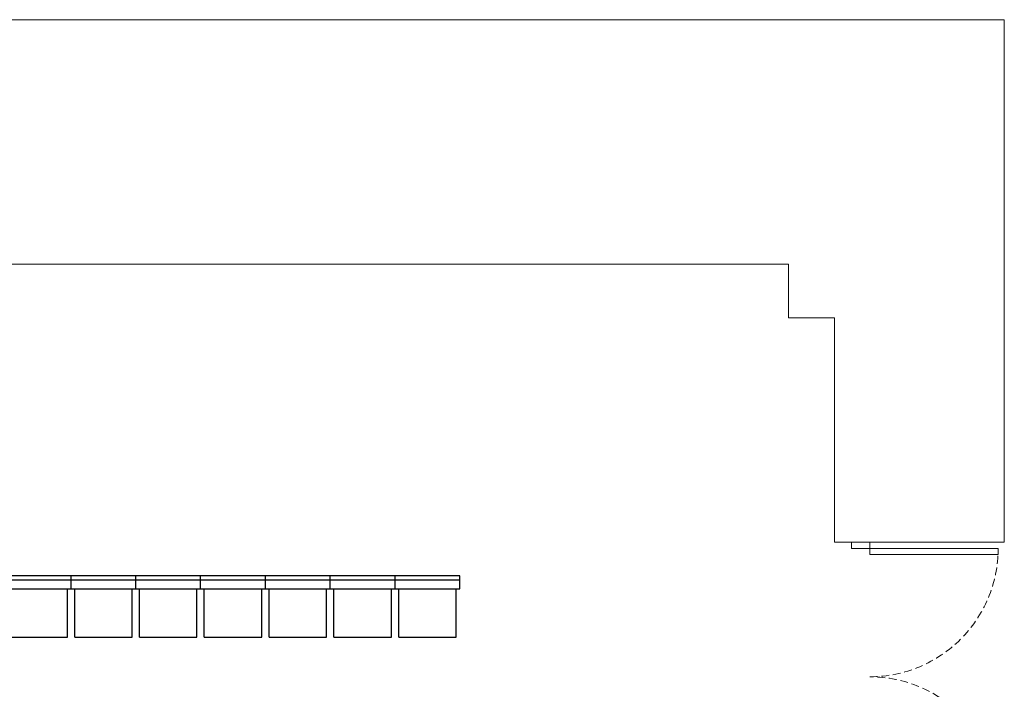
# Model space of a CAD drawing. Units: millimetres. Extents: x 234 to 4463, y 44 to 4332.
# Drawn here: x 2799 to 3604, y 3784 to 4332 of the extents above; entities that cross this region are included whole.
import ezdxf

# ---------------------------------------------------------------- set-up
doc = ezdxf.new("R2010")
doc.units = ezdxf.units.MM
doc.linetypes.add('HIDDEN', pattern=[9.525, 6.35, -3.175])
doc.layers.add('BlueBox_Audience Seats', color=7, linetype='Continuous')
doc.layers.add('BlueBox_In-Floor Cable Trunking', color=4, linetype='Continuous')
doc.layers.add('BlueBox_Floor 4F', color=252, linetype='Continuous', lineweight=5)
doc.layers.get('0').off()
doc.layers.get('BlueBox_In-Floor Cable Trunking').off()

# ---------------------------------------------------------------- blocks, each defined once
blk = doc.blocks.new('BB藍盒子_4F建築底圖')
at = {"layer": 'BlueBox_Floor 4F'}
for p, q in [((440, 7705), (1341.5, 7705)), ((1341.5, 7277.5), (1341.5, 7705)), ((-1172.5, 7505), (1165, 7505)), ((1165, 7461), (1165, 7505)), ((1202.5, 7461), (1165, 7461)), ((1202.5, 7277.5), (1202.5, 7461)), ((1341.5, 7277.5), (1202.5, 7277.5)), ((1216.49, 7272.5), (1216.49, 7277.5)), ((1216.49, 7272.5), (1336.49, 7272.5)), ((1231.49, 7277.5), (1231.49, 7272.5)), ((1231.49, 7267.5), (1231.49, 7272.5)), ((1336.49, 7272.5), (1336.49, 7267.5)), ((1336.49, 7267.5), (1231.49, 7267.5))]:
    blk.add_line(p, q, dxfattribs=at)
at = {"layer": 'BlueBox_Floor 4F', "linetype": 'HIDDEN'}
for centre, start, end in [((1231.49, 7272.5), 270, 0), ((1231.49, 7062.5), 0, 90)]:
    blk.add_arc(centre, 105, start, end, dxfattribs=at)
blk = doc.blocks.new('BB藍盒子_5F觀眾席(平面)')
at = {"layer": 'BlueBox_Audience Seats'}
for p, q in [((574.75, 3497), (521.75, 3497)), ((574.75, 3486.5), (574.75, 3497)), ((627.75, 3497), (574.75, 3497)), ((627.75, 3486.5), (627.75, 3497)), ((680.75, 3497), (627.75, 3497)), ((680.75, 3486.5), (680.75, 3497)), ((733.75, 3497), (680.75, 3497)), ((733.75, 3486.5), (733.75, 3497)), ((786.75, 3497), (733.75, 3497)), ((786.75, 3486.5), (786.75, 3497)), ((839.75, 3497), (786.75, 3497)), ((839.75, 3486.5), (839.75, 3497)), ((892.75, 3497), (839.75, 3497)), ((892.75, 3486.5), (892.75, 3497)), ((574.75, 3493.5), (521.75, 3493.5)), ((627.75, 3493.5), (574.75, 3493.5)), ((680.75, 3493.5), (627.75, 3493.5)), ((733.75, 3493.5), (680.75, 3493.5)), ((786.75, 3493.5), (733.75, 3493.5)), ((839.75, 3493.5), (786.75, 3493.5)), ((892.75, 3493.5), (839.75, 3493.5)), ((521.75, 3486.5), (574.75, 3486.5)), ((571.75, 3447), (571.75, 3486.5)), ((574.75, 3486.5), (627.75, 3486.5)), ((577.75, 3447), (577.75, 3486.5)), ((624.75, 3447), (624.75, 3486.5)), ((627.75, 3486.5), (680.75, 3486.5)), ((630.75, 3447), (630.75, 3486.5)), ((677.75, 3447), (677.75, 3486.5)), ((680.75, 3486.5), (733.75, 3486.5)), ((683.75, 3447), (683.75, 3486.5)), ((730.75, 3447), (730.75, 3486.5)), ((733.75, 3486.5), (786.75, 3486.5)), ((736.75, 3447), (736.75, 3486.5)), ((783.75, 3447), (783.75, 3486.5)), ((786.75, 3486.5), (839.75, 3486.5)), ((789.75, 3447), (789.75, 3486.5)), ((836.75, 3447), (836.75, 3486.5)), ((839.75, 3486.5), (892.75, 3486.5)), ((842.75, 3447), (842.75, 3486.5)), ((889.75, 3447), (889.75, 3486.5)), ((524.75, 3447), (571.75, 3447)), ((577.75, 3447), (624.75, 3447)), ((630.75, 3447), (677.75, 3447)), ((683.75, 3447), (730.75, 3447)), ((736.75, 3447), (783.75, 3447)), ((789.75, 3447), (836.75, 3447)), ((842.75, 3447), (889.75, 3447))]:
    blk.add_line(p, q, dxfattribs=at)

msp = doc.modelspace()

# ---------------------------------------------------------------- block references
msp.add_blockref('BB藍盒子_4F建築底圖', (2262.56, -3373.42))
at = {"layer": 'BlueBox_In-Floor Cable Trunking'}
msp.add_blockref('BB藍盒子_5F觀眾席(平面)', (2266.06, 379.58), dxfattribs=at)

doc.saveas('drawing.dxf')
